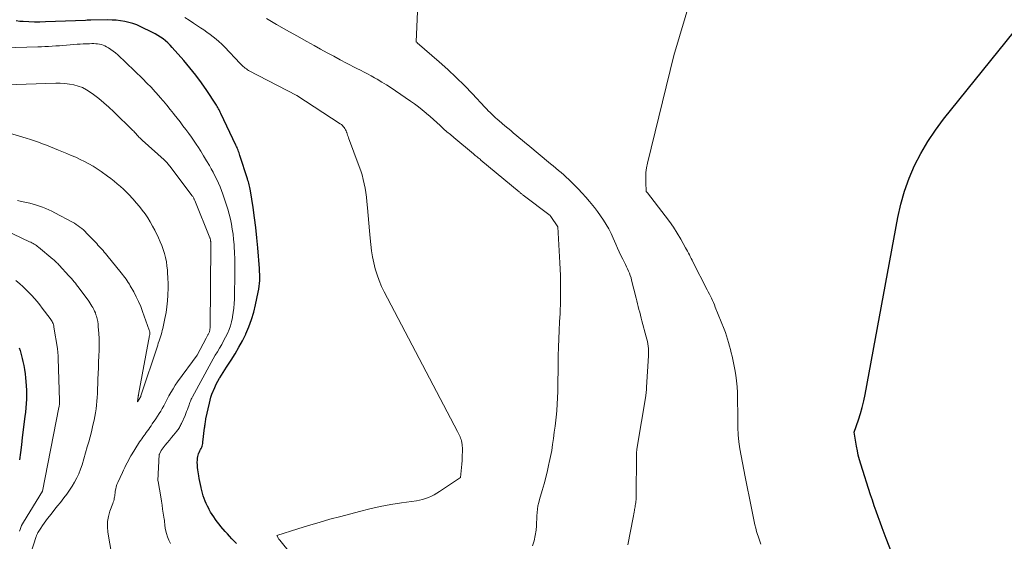
# Model space of a CAD drawing. Units: feet. Extents: x 1181672 to 1186672, y 7061370 to 7068870.
# Drawn here: x 1184358 to 1184479, y 7061755 to 7061819 of the extents above; entities that cross this region are included whole.
import ezdxf

# ---------------------------------------------------------------- set-up
doc = ezdxf.new("R2010")
doc.units = ezdxf.units.FT
doc.header["$MEASUREMENT"] = 0
doc.layers.add('Level 44', color=7, linetype='Continuous', lineweight=0)
doc.layers.add('Level 45', color=7, linetype='Continuous', lineweight=0)

msp = doc.modelspace()

# ---------------------------------------------------------------- linework, layer by layer
at = {"layer": 'Level 44', "color": 32, "linetype": 'Continuous', "lineweight": 30, "flags": 128}
for points, elevation in [([(1184464.96, 7061754.02), (1184464.32, 7061755.68), (1184464.06, 7061756.35), (1184463.81, 7061757.02), (1184463.56, 7061757.69), (1184463.32, 7061758.36), (1184463.08, 7061759.03), (1184462.84, 7061759.7), (1184462.62, 7061760.38), (1184462.4, 7061761.06), (1184461.21, 7061764.79), (1184461.05, 7061765.34), (1184460.9, 7061765.89), (1184460.78, 7061766.45), (1184460.67, 7061767.02), (1184460.39, 7061768.74), (1184460.91, 7061770.25), (1184461.16, 7061771.01), (1184461.38, 7061771.77), (1184461.57, 7061772.55), (1184461.73, 7061773.33), (1184465.73, 7061795.03), (1184466.1, 7061796.68), (1184466.55, 7061798.29), (1184467.13, 7061799.86), (1184467.79, 7061801.41), (1184468.56, 7061802.9), (1184469.4, 7061804.35), (1184470.34, 7061805.74), (1184471.35, 7061807.09), (1184494.36, 7061835.71)], 2310), ([(1184384.73, 7061755.1), (1184384.45, 7061755.38), (1184384.17, 7061755.67), (1184383.89, 7061755.96), (1184383.62, 7061756.25), (1184383.36, 7061756.54), (1184383.1, 7061756.84), (1184383.07, 7061756.88), (1184382.83, 7061757.16), (1184382.6, 7061757.44), (1184382.38, 7061757.73), (1184382.16, 7061758.03), (1184381.96, 7061758.33), (1184381.76, 7061758.63), (1184381.57, 7061758.94), (1184381.39, 7061759.26), (1184381.33, 7061759.37), (1184381.18, 7061759.67), (1184381.03, 7061759.97), (1184380.9, 7061760.29), (1184380.78, 7061760.6), (1184380.67, 7061760.93), (1184380.57, 7061761.25), (1184380.48, 7061761.58), (1184380.4, 7061761.91), (1184380.39, 7061761.96), (1184380.32, 7061762.31), (1184380.25, 7061762.67), (1184380.18, 7061763.03), (1184380.12, 7061763.39), (1184380, 7061764.1), (1184379.96, 7061764.41), (1184379.94, 7061764.71), (1184379.93, 7061765.01), (1184379.94, 7061765.32), (1184379.96, 7061765.56), (1184379.98, 7061765.74), (1184380.02, 7061765.92), (1184380.08, 7061766.09), (1184380.16, 7061766.26), (1184380.19, 7061766.31), (1184380.26, 7061766.45), (1184380.33, 7061766.59), (1184380.4, 7061766.74), (1184380.47, 7061766.88), (1184380.52, 7061767.03), (1184380.57, 7061767.18), (1184380.6, 7061767.33), (1184380.63, 7061767.49), (1184380.83, 7061769.25), (1184380.85, 7061769.39), (1184380.86, 7061769.53), (1184380.88, 7061769.67), (1184380.9, 7061769.81), (1184380.92, 7061769.95), (1184380.94, 7061770.09), (1184380.96, 7061770.22), (1184380.99, 7061770.36), (1184381.41, 7061772.28), (1184381.51, 7061772.65), (1184381.61, 7061773.02), (1184381.73, 7061773.38), (1184381.87, 7061773.74), (1184381.91, 7061773.84), (1184382.07, 7061774.22), (1184382.25, 7061774.6), (1184382.45, 7061774.96), (1184382.65, 7061775.33), (1184382.68, 7061775.37), (1184382.89, 7061775.71), (1184383.09, 7061776.04), (1184383.3, 7061776.37), (1184383.52, 7061776.7), (1184384.09, 7061777.57), (1184384.57, 7061778.35), (1184385.03, 7061779.14), (1184385.46, 7061779.94), (1184385.87, 7061780.76), (1184385.88, 7061780.8), (1184386.25, 7061781.66), (1184386.57, 7061782.53), (1184386.84, 7061783.42), (1184387.07, 7061784.33), (1184387.4, 7061785.88), (1184387.47, 7061786.24), (1184387.52, 7061786.61), (1184387.55, 7061786.97), (1184387.58, 7061787.34), (1184387.58, 7061787.7), (1184387.58, 7061788.07), (1184387.56, 7061788.44), (1184387.54, 7061788.8), (1184387.34, 7061791.33), (1184387.22, 7061792.57), (1184387.09, 7061793.8), (1184386.94, 7061795.02), (1184386.76, 7061796.25), (1184386.44, 7061798.33), (1184386.41, 7061798.51), (1184386.37, 7061798.7), (1184386.33, 7061798.88), (1184386.29, 7061799.06), (1184386.24, 7061799.24), (1184386.2, 7061799.41), (1184386.14, 7061799.59), (1184386.09, 7061799.77), (1184385.15, 7061802.66), (1184385.1, 7061802.82), (1184385.05, 7061802.98), (1184384.99, 7061803.14), (1184384.93, 7061803.29), (1184384.86, 7061803.45), (1184384.8, 7061803.61), (1184384.73, 7061803.76), (1184384.66, 7061803.91), (1184382.82, 7061807.8), (1184382.75, 7061807.95), (1184382.68, 7061808.09), (1184382.6, 7061808.24), (1184382.53, 7061808.38), (1184382.45, 7061808.52), (1184382.37, 7061808.66), (1184382.28, 7061808.8), (1184382.2, 7061808.94), (1184381.1, 7061810.6), (1184380.44, 7061811.55), (1184379.75, 7061812.48), (1184379.03, 7061813.38), (1184378.29, 7061814.27), (1184376.85, 7061815.9), (1184376.59, 7061816.18), (1184376.32, 7061816.45), (1184376.03, 7061816.7), (1184375.74, 7061816.94), (1184375.43, 7061817.16), (1184375.11, 7061817.37), (1184374.78, 7061817.56), (1184374.45, 7061817.74), (1184373, 7061818.43), (1184372.53, 7061818.64), (1184372.04, 7061818.82), (1184371.55, 7061818.96), (1184371.04, 7061819.08), (1184370.53, 7061819.16), (1184370.01, 7061819.22), (1184369.5, 7061819.25), (1184368.98, 7061819.26), (1184366.88, 7061819.25), (1184366.77, 7061819.25), (1184366.66, 7061819.24), (1184366.56, 7061819.24), (1184366.45, 7061819.23), (1184366.23, 7061819.21), (1184361.34, 7061819.01), (1184360.66, 7061819), (1184359.98, 7061818.99), (1184359.3, 7061819.02), (1184358.62, 7061819.05), (1184358.2, 7061819.08), (1184357.74, 7061819.13)], 2300), ([(1184358.11, 7061779.06), (1184358.22, 7061778.73), (1184358.32, 7061778.4), (1184358.41, 7061778.07), (1184358.5, 7061777.74), (1184358.57, 7061777.41), (1184358.68, 7061776.9), (1184358.77, 7061776.4), (1184358.84, 7061775.89), (1184358.9, 7061775.38), (1184358.95, 7061774.93), (1184358.99, 7061774.4), (1184359.02, 7061773.86), (1184359.02, 7061773.33), (1184359.01, 7061772.79), (1184358.98, 7061772.26), (1184358.94, 7061771.72), (1184358.89, 7061771.19), (1184358.82, 7061770.66), (1184358.5, 7061768.08), (1184358.38, 7061767.16), (1184358.28, 7061766.25), (1184358.17, 7061765.33)], 2300)]:
    msp.add_lwpolyline(points, dxfattribs=dict(at, elevation=elevation))
at = {"layer": 'Level 45', "color": 32, "linetype": 'Continuous', "lineweight": 0, "flags": 128}
for points, elevation in [([(1184432.68, 7061754.91), (1184433.32, 7061758.27), (1184433.36, 7061758.49), (1184433.4, 7061758.71), (1184433.44, 7061758.93), (1184433.47, 7061759.15), (1184433.49, 7061759.25), (1184433.52, 7061759.41), (1184433.55, 7061759.58), (1184433.58, 7061759.75), (1184433.61, 7061759.92), (1184433.63, 7061760.09), (1184433.65, 7061760.26), (1184433.67, 7061760.43), (1184433.67, 7061760.6), (1184433.74, 7061766.17), (1184433.74, 7061766.26), (1184433.74, 7061766.35), (1184433.75, 7061766.44), (1184433.76, 7061766.53), (1184433.77, 7061766.61), (1184433.78, 7061766.7), (1184433.8, 7061766.79), (1184433.81, 7061766.88), (1184434.36, 7061770.03), (1184434.86, 7061773.2), (1184434.88, 7061773.33), (1184434.9, 7061773.46), (1184434.92, 7061773.59), (1184434.93, 7061773.72), (1184434.94, 7061773.85), (1184434.95, 7061773.98), (1184434.96, 7061774.11), (1184434.97, 7061774.24), (1184435.19, 7061778.1), (1184435.2, 7061778.39), (1184435.2, 7061778.68), (1184435.18, 7061778.97), (1184435.15, 7061779.26), (1184435.11, 7061779.55), (1184435.06, 7061779.84), (1184435, 7061780.12), (1184434.93, 7061780.4), (1184434.4, 7061782.37), (1184434.3, 7061782.72), (1184434.21, 7061783.07), (1184434.12, 7061783.42), (1184434.02, 7061783.77), (1184433.93, 7061784.12), (1184433.84, 7061784.47), (1184433.75, 7061784.82), (1184433.67, 7061785.17), (1184433.13, 7061787.37), (1184433.06, 7061787.65), (1184432.97, 7061787.93), (1184432.87, 7061788.2), (1184432.76, 7061788.47), (1184432.64, 7061788.74), (1184432.51, 7061789.01), (1184432.39, 7061789.27), (1184432.26, 7061789.53), (1184432.06, 7061789.92), (1184431.83, 7061790.38), (1184431.61, 7061790.84), (1184431.4, 7061791.3), (1184431.19, 7061791.77), (1184430.87, 7061792.51), (1184430.61, 7061793.08), (1184430.32, 7061793.64), (1184430.01, 7061794.19), (1184429.68, 7061794.73), (1184429.32, 7061795.26), (1184428.95, 7061795.77), (1184428.57, 7061796.27), (1184428.17, 7061796.76), (1184427.97, 7061797), (1184427.52, 7061797.52), (1184427.06, 7061798.04), (1184426.59, 7061798.54), (1184426.11, 7061799.04), (1184425.74, 7061799.42), (1184425.44, 7061799.71), (1184425.13, 7061800), (1184424.82, 7061800.28), (1184424.5, 7061800.55), (1184424.17, 7061800.82), (1184423.85, 7061801.09), (1184423.53, 7061801.36), (1184423.2, 7061801.63), (1184420.41, 7061803.94), (1184420.06, 7061804.23), (1184419.71, 7061804.52), (1184419.36, 7061804.81), (1184419.01, 7061805.11), (1184418.67, 7061805.4), (1184418.32, 7061805.69), (1184417.97, 7061805.99), (1184417.62, 7061806.28), (1184416.9, 7061806.89), (1184416.67, 7061807.08), (1184416.44, 7061807.28), (1184416.22, 7061807.49), (1184416.01, 7061807.69), (1184415.8, 7061807.9), (1184415.58, 7061808.12), (1184415.38, 7061808.33), (1184415.17, 7061808.55), (1184413.63, 7061810.19), (1184412.65, 7061811.22), (1184411.64, 7061812.22), (1184410.6, 7061813.19), (1184409.54, 7061814.14), (1184406.87, 7061816.47), (1184406.85, 7061816.48), (1184406.73, 7061816.56), (1184407.08, 7061824.02)], 2306), ([(1184448.94, 7061755.01), (1184448.78, 7061755.5), (1184448.62, 7061755.99), (1184448.56, 7061756.17), (1184448.44, 7061756.57), (1184448.34, 7061756.98), (1184448.24, 7061757.38), (1184448.15, 7061757.79), (1184448.07, 7061758.19), (1184447.98, 7061758.6), (1184447.9, 7061759.01), (1184447.82, 7061759.42), (1184447.03, 7061763.24), (1184446.86, 7061764.1), (1184446.7, 7061764.96), (1184446.55, 7061765.82), (1184446.4, 7061766.68), (1184446.28, 7061767.55), (1184446.19, 7061768.41), (1184446.15, 7061769.28), (1184446.13, 7061770.16), (1184446.13, 7061770.71), (1184446.13, 7061771.43), (1184446.12, 7061772.15), (1184446.11, 7061772.87), (1184446.09, 7061773.58), (1184446.05, 7061774.3), (1184445.99, 7061775.01), (1184445.88, 7061775.72), (1184445.76, 7061776.42), (1184445.43, 7061778.03), (1184445.34, 7061778.45), (1184445.24, 7061778.87), (1184445.13, 7061779.29), (1184445.01, 7061779.71), (1184444.89, 7061780.12), (1184444.75, 7061780.54), (1184444.61, 7061780.94), (1184444.45, 7061781.35), (1184443.38, 7061784.06), (1184443.27, 7061784.34), (1184443.16, 7061784.61), (1184443.03, 7061784.87), (1184442.91, 7061785.14), (1184442.78, 7061785.4), (1184442.65, 7061785.66), (1184442.52, 7061785.93), (1184442.38, 7061786.19), (1184440.64, 7061789.59), (1184440.53, 7061789.81), (1184440.42, 7061790.03), (1184440.31, 7061790.25), (1184440.21, 7061790.47), (1184440.1, 7061790.69), (1184439.99, 7061790.91), (1184439.87, 7061791.12), (1184439.75, 7061791.34), (1184439.15, 7061792.4), (1184438.71, 7061793.13), (1184438.25, 7061793.85), (1184437.76, 7061794.55), (1184437.25, 7061795.24), (1184435.07, 7061798.08), (1184434.92, 7061798.21), (1184434.86, 7061799.38), (1184434.86, 7061799.97), (1184434.89, 7061800.55), (1184434.97, 7061801.12), (1184435.09, 7061801.7), (1184438.31, 7061814.91), (1184440.4, 7061821.94)], 2308), ([(1184391.39, 7061753.83), (1184390.03, 7061755.49), (1184389.99, 7061755.54), (1184389.96, 7061755.59), (1184389.92, 7061755.63), (1184389.89, 7061755.68), (1184389.66, 7061756.05), (1184392.26, 7061756.88), (1184393.57, 7061757.28), (1184394.87, 7061757.67), (1184396.18, 7061758.05), (1184397.5, 7061758.41), (1184399.79, 7061759.02), (1184401.07, 7061759.34), (1184402.35, 7061759.62), (1184403.64, 7061759.86), (1184404.94, 7061760.07), (1184406.79, 7061760.33), (1184407.16, 7061760.4), (1184407.53, 7061760.48), (1184407.9, 7061760.59), (1184408.25, 7061760.73), (1184408.6, 7061760.88), (1184408.94, 7061761.05), (1184409.27, 7061761.24), (1184409.6, 7061761.44), (1184412.18, 7061763.17), (1184412.33, 7061764.79), (1184412.34, 7061764.89), (1184412.35, 7061764.98), (1184412.36, 7061765.08), (1184412.37, 7061765.17), (1184412.37, 7061765.2), (1184412.38, 7061765.28), (1184412.38, 7061765.37), (1184412.39, 7061765.45), (1184412.39, 7061765.54), (1184412.39, 7061765.62), (1184412.39, 7061765.71), (1184412.39, 7061765.79), (1184412.39, 7061765.88), (1184412.39, 7061765.94), (1184412.39, 7061766.06), (1184412.4, 7061766.17), (1184412.4, 7061766.29), (1184412.41, 7061766.41), (1184412.41, 7061766.51), (1184412.41, 7061766.68), (1184412.41, 7061766.85), (1184412.39, 7061767.02), (1184412.37, 7061767.18), (1184412.32, 7061767.48), (1184412.29, 7061767.66), (1184412.24, 7061767.83), (1184412.18, 7061767.99), (1184412.11, 7061768.16), (1184412.04, 7061768.31), (1184411.96, 7061768.47), (1184411.88, 7061768.63), (1184411.8, 7061768.79), (1184402.84, 7061785.92), (1184402.51, 7061786.6), (1184402.21, 7061787.3), (1184401.95, 7061788.01), (1184401.72, 7061788.73), (1184401.54, 7061789.47), (1184401.38, 7061790.22), (1184401.26, 7061790.97), (1184401.17, 7061791.72), (1184401.1, 7061792.49), (1184401.02, 7061793.42), (1184400.93, 7061794.35), (1184400.85, 7061795.29), (1184400.77, 7061796.22), (1184400.7, 7061796.99), (1184400.64, 7061797.54), (1184400.57, 7061798.09), (1184400.48, 7061798.64), (1184400.38, 7061799.18), (1184400.26, 7061799.72), (1184400.11, 7061800.26), (1184399.95, 7061800.78), (1184399.77, 7061801.31), (1184398.46, 7061804.79), (1184398.4, 7061804.96), (1184398.34, 7061805.13), (1184398.28, 7061805.3), (1184398.23, 7061805.47), (1184398.22, 7061805.5), (1184398.16, 7061805.65), (1184398.09, 7061805.8), (1184398.01, 7061805.94), (1184397.92, 7061806.08), (1184397.81, 7061806.2), (1184397.7, 7061806.32), (1184397.58, 7061806.43), (1184397.44, 7061806.52), (1184392.13, 7061810), (1184386.22, 7061813.08), (1184386.07, 7061813.16), (1184385.94, 7061813.25), (1184385.8, 7061813.35), (1184385.67, 7061813.46), (1184385.55, 7061813.57), (1184385.43, 7061813.68), (1184385.31, 7061813.8), (1184385.2, 7061813.91), (1184383.26, 7061815.96), (1184382.93, 7061816.29), (1184382.59, 7061816.61), (1184382.23, 7061816.91), (1184381.87, 7061817.2), (1184381.49, 7061817.48), (1184381.11, 7061817.76), (1184380.73, 7061818.03), (1184380.34, 7061818.29), (1184379.48, 7061818.88), (1184378.95, 7061819.22), (1184378.4, 7061819.54)], 2302), ([(1184420.98, 7061754.8), (1184421.19, 7061755.42), (1184421.33, 7061756.07), (1184421.42, 7061756.73), (1184421.46, 7061757.25), (1184421.49, 7061757.66), (1184421.52, 7061758.07), (1184421.54, 7061758.48), (1184421.57, 7061758.89), (1184421.61, 7061759.29), (1184421.66, 7061759.69), (1184421.75, 7061760.09), (1184421.85, 7061760.48), (1184422.18, 7061761.57), (1184422.41, 7061762.38), (1184422.63, 7061763.19), (1184422.83, 7061764.01), (1184423.01, 7061764.84), (1184423.05, 7061765.02), (1184423.2, 7061765.76), (1184423.34, 7061766.49), (1184423.46, 7061767.23), (1184423.56, 7061767.97), (1184423.66, 7061768.72), (1184423.75, 7061769.46), (1184423.83, 7061770.21), (1184423.91, 7061770.95), (1184423.96, 7061771.39), (1184424.02, 7061772.16), (1184424.07, 7061772.93), (1184424.1, 7061773.7), (1184424.11, 7061774.47), (1184424.11, 7061775.24), (1184424.12, 7061776.01), (1184424.13, 7061776.79), (1184424.14, 7061777.56), (1184424.15, 7061778.09), (1184424.18, 7061779.13), (1184424.21, 7061780.17), (1184424.26, 7061781.21), (1184424.31, 7061782.25), (1184424.36, 7061783.28), (1184424.41, 7061784.84), (1184424.43, 7061786.39), (1184424.4, 7061787.95), (1184424.34, 7061789.5), (1184424.08, 7061793.88), (1184423.23, 7061795.16), (1184423.22, 7061795.18), (1184423.21, 7061795.19), (1184423.14, 7061795.28), (1184419.83, 7061797.79), (1184419.77, 7061797.84), (1184419.71, 7061797.89), (1184419.65, 7061797.93), (1184419.59, 7061797.98), (1184419.53, 7061798.03), (1184419.47, 7061798.08), (1184419.42, 7061798.13), (1184419.36, 7061798.17), (1184414.67, 7061802.09), (1184414.56, 7061802.18), (1184414.44, 7061802.27), (1184414.33, 7061802.37), (1184414.21, 7061802.46), (1184414.1, 7061802.55), (1184413.98, 7061802.65), (1184413.87, 7061802.74), (1184413.75, 7061802.84), (1184411.35, 7061804.84), (1184410.93, 7061805.2), (1184410.51, 7061805.56), (1184410.1, 7061805.93), (1184409.69, 7061806.31), (1184409.28, 7061806.69), (1184408.87, 7061807.06), (1184408.45, 7061807.43), (1184408.02, 7061807.79), (1184407.95, 7061807.85), (1184407.49, 7061808.23), (1184407.01, 7061808.61), (1184406.53, 7061808.96), (1184406.04, 7061809.31), (1184404.23, 7061810.56), (1184403.68, 7061810.93), (1184403.12, 7061811.29), (1184402.54, 7061811.64), (1184401.97, 7061811.98), (1184401.65, 7061812.17), (1184401.23, 7061812.41), (1184400.8, 7061812.64), (1184400.37, 7061812.87), (1184399.93, 7061813.09), (1184399.49, 7061813.31), (1184399.06, 7061813.53), (1184398.63, 7061813.76), (1184398.19, 7061813.98), (1184397.44, 7061814.38), (1184396.64, 7061814.81), (1184395.83, 7061815.24), (1184395.03, 7061815.68), (1184394.23, 7061816.12), (1184393.34, 7061816.61), (1184392.11, 7061817.31), (1184390.87, 7061818.01), (1184389.64, 7061818.71), (1184388.41, 7061819.43)], 2304), ([(1184376.65, 7061755.07), (1184376.43, 7061755.47), (1184376.27, 7061755.89), (1184376.15, 7061756.32), (1184376.01, 7061756.93), (1184375.99, 7061757.07), (1184375.96, 7061757.22), (1184375.95, 7061757.36), (1184375.94, 7061757.5), (1184375.93, 7061757.65), (1184375.91, 7061757.79), (1184375.9, 7061757.93), (1184375.88, 7061758.08), (1184375.77, 7061758.79), (1184375.69, 7061759.29), (1184375.61, 7061759.79), (1184375.53, 7061760.29), (1184375.45, 7061760.79), (1184375.12, 7061762.67), (1184375.11, 7061762.79), (1184375.26, 7061765.99), (1184375.29, 7061766.05), (1184375.52, 7061766.48), (1184376.01, 7061767.12), (1184376.26, 7061767.44), (1184376.51, 7061767.75), (1184376.76, 7061768.07), (1184377.02, 7061768.38), (1184377.42, 7061768.85), (1184377.51, 7061768.96), (1184377.59, 7061769.07), (1184377.66, 7061769.18), (1184377.74, 7061769.3), (1184377.81, 7061769.42), (1184377.87, 7061769.54), (1184377.93, 7061769.67), (1184377.99, 7061769.79), (1184378.44, 7061770.79), (1184378.54, 7061771.03), (1184378.63, 7061771.27), (1184378.72, 7061771.51), (1184378.81, 7061771.75), (1184378.88, 7061771.95), (1184378.93, 7061772.09), (1184378.98, 7061772.23), (1184379.03, 7061772.37), (1184379.08, 7061772.51), (1184379.14, 7061772.64), (1184379.2, 7061772.78), (1184379.26, 7061772.91), (1184379.33, 7061773.04), (1184381.64, 7061777.25), (1184381.89, 7061777.7), (1184382.14, 7061778.15), (1184382.4, 7061778.59), (1184382.66, 7061779.03), (1184382.92, 7061779.48), (1184383.16, 7061779.92), (1184383.4, 7061780.38), (1184383.62, 7061780.84), (1184383.82, 7061781.31), (1184383.99, 7061781.78), (1184384.13, 7061782.27), (1184384.24, 7061782.77), (1184384.25, 7061782.85), (1184384.34, 7061783.4), (1184384.41, 7061783.94), (1184384.45, 7061784.49), (1184384.47, 7061785.05), (1184384.53, 7061788.48), (1184384.53, 7061789.23), (1184384.52, 7061789.98), (1184384.49, 7061790.73), (1184384.45, 7061791.48), (1184384.44, 7061791.72), (1184384.38, 7061792.35), (1184384.32, 7061792.98), (1184384.22, 7061793.6), (1184384.11, 7061794.22), (1184383.98, 7061794.84), (1184383.83, 7061795.45), (1184383.66, 7061796.06), (1184383.48, 7061796.66), (1184383.23, 7061797.42), (1184383.07, 7061797.89), (1184382.9, 7061798.35), (1184382.72, 7061798.81), (1184382.52, 7061799.26), (1184382.32, 7061799.71), (1184382.1, 7061800.15), (1184381.87, 7061800.59), (1184381.63, 7061801.02), (1184381.41, 7061801.42), (1184381.06, 7061802), (1184380.71, 7061802.59), (1184380.35, 7061803.17), (1184379.99, 7061803.74), (1184379.88, 7061803.9), (1184379.56, 7061804.39), (1184379.22, 7061804.87), (1184378.88, 7061805.34), (1184378.53, 7061805.82), (1184378.17, 7061806.28), (1184377.82, 7061806.75), (1184377.46, 7061807.21), (1184377.1, 7061807.68), (1184377.02, 7061807.78), (1184376.61, 7061808.29), (1184376.2, 7061808.8), (1184375.79, 7061809.3), (1184375.36, 7061809.8), (1184375.26, 7061809.92), (1184374.77, 7061810.46), (1184374.28, 7061811), (1184373.77, 7061811.52), (1184373.25, 7061812.04), (1184370.19, 7061814.97), (1184369.92, 7061815.21), (1184369.64, 7061815.44), (1184369.35, 7061815.64), (1184369.04, 7061815.83), (1184368.83, 7061815.96), (1184368.62, 7061816.07), (1184368.41, 7061816.16), (1184368.18, 7061816.23), (1184367.95, 7061816.28), (1184367.72, 7061816.32), (1184367.49, 7061816.34), (1184367.25, 7061816.36), (1184367.02, 7061816.36), (1184366.73, 7061816.35), (1184366.34, 7061816.34), (1184365.96, 7061816.32), (1184365.58, 7061816.3), (1184365.2, 7061816.27), (1184363.92, 7061816.17), (1184363.48, 7061816.13), (1184363.04, 7061816.1), (1184362.6, 7061816.07), (1184362.16, 7061816.04), (1184361.71, 7061816.01), (1184361.27, 7061815.99), (1184360.83, 7061815.97), (1184360.39, 7061815.95), (1184354.96, 7061815.78)], 2298), ([(1184370.38, 7061748.38), (1184368.98, 7061756.45), (1184368.92, 7061757.11), (1184368.93, 7061757.76), (1184369.05, 7061758.4), (1184369.23, 7061759.04), (1184369.59, 7061759.99), (1184369.64, 7061760.15), (1184369.69, 7061760.3), (1184369.73, 7061760.46), (1184369.76, 7061760.62), (1184369.79, 7061760.78), (1184369.82, 7061760.94), (1184369.84, 7061761.1), (1184369.86, 7061761.27), (1184369.89, 7061761.5), (1184369.94, 7061761.77), (1184370, 7061762.04), (1184370.09, 7061762.3), (1184370.19, 7061762.56), (1184370.77, 7061763.8), (1184370.91, 7061764.09), (1184371.05, 7061764.38), (1184371.19, 7061764.67), (1184371.34, 7061764.96), (1184371.49, 7061765.25), (1184371.64, 7061765.53), (1184371.8, 7061765.81), (1184371.97, 7061766.09), (1184372.74, 7061767.34), (1184372.87, 7061767.54), (1184373, 7061767.74), (1184373.13, 7061767.93), (1184373.27, 7061768.12), (1184373.41, 7061768.31), (1184373.55, 7061768.5), (1184373.68, 7061768.69), (1184373.82, 7061768.88), (1184373.84, 7061768.91), (1184373.99, 7061769.11), (1184374.13, 7061769.32), (1184374.28, 7061769.52), (1184374.42, 7061769.73), (1184374.87, 7061770.38), (1184375.07, 7061770.69), (1184375.27, 7061771), (1184375.46, 7061771.32), (1184375.64, 7061771.64), (1184375.82, 7061771.96), (1184375.99, 7061772.28), (1184376.17, 7061772.61), (1184376.34, 7061772.94), (1184376.46, 7061773.17), (1184376.71, 7061773.61), (1184376.96, 7061774.05), (1184377.23, 7061774.47), (1184377.52, 7061774.88), (1184379.9, 7061778.15), (1184381.03, 7061780.27), (1184381.07, 7061780.34), (1184381.11, 7061780.42), (1184381.15, 7061780.49), (1184381.19, 7061780.57), (1184381.24, 7061780.65), (1184381.28, 7061780.72), (1184381.32, 7061780.8), (1184381.35, 7061780.87), (1184381.39, 7061780.95), (1184381.41, 7061781.03), (1184381.44, 7061781.11), (1184381.45, 7061781.2), (1184381.47, 7061781.3), (1184381.48, 7061781.39), (1184381.49, 7061781.48), (1184381.49, 7061781.57), (1184381.6, 7061791.66), (1184381.6, 7061791.75), (1184381.59, 7061791.83), (1184381.59, 7061791.91), (1184381.59, 7061792), (1184381.59, 7061792.03), (1184381.58, 7061792.09), (1184381.57, 7061792.16), (1184381.56, 7061792.23), (1184381.55, 7061792.3), (1184381.53, 7061792.36), (1184381.51, 7061792.43), (1184381.49, 7061792.49), (1184381.46, 7061792.55), (1184379.62, 7061797.14), (1184379.59, 7061797.21), (1184379.56, 7061797.28), (1184379.52, 7061797.35), (1184379.49, 7061797.42), (1184379.45, 7061797.49), (1184379.41, 7061797.56), (1184379.36, 7061797.62), (1184379.32, 7061797.69), (1184376.58, 7061801.32), (1184376.5, 7061801.42), (1184376.42, 7061801.53), (1184376.33, 7061801.63), (1184376.24, 7061801.73), (1184376.15, 7061801.82), (1184376.06, 7061801.92), (1184375.97, 7061802.01), (1184375.87, 7061802.1), (1184373.16, 7061804.54), (1184373.06, 7061804.63), (1184372.97, 7061804.72), (1184372.88, 7061804.81), (1184372.79, 7061804.9), (1184372.7, 7061805), (1184372.62, 7061805.09), (1184372.53, 7061805.19), (1184372.44, 7061805.29), (1184372.43, 7061805.31), (1184372.34, 7061805.41), (1184372.24, 7061805.52), (1184372.14, 7061805.62), (1184372.04, 7061805.72), (1184369.7, 7061808), (1184369.1, 7061808.56), (1184368.5, 7061809.1), (1184367.87, 7061809.61), (1184367.22, 7061810.11), (1184366.82, 7061810.41), (1184366.35, 7061810.71), (1184365.87, 7061810.97), (1184365.35, 7061811.16), (1184364.81, 7061811.31), (1184364.26, 7061811.4), (1184363.71, 7061811.47), (1184363.15, 7061811.49), (1184362.59, 7061811.5), (1184356.55, 7061811.31)], 2296), ([(1184357.92, 7061797.12), (1184358.4, 7061797.01), (1184359.42, 7061796.78), (1184359.82, 7061796.67), (1184360.22, 7061796.56), (1184360.61, 7061796.44), (1184360.99, 7061796.3), (1184361.37, 7061796.15), (1184361.75, 7061795.98), (1184362.12, 7061795.81), (1184362.49, 7061795.62), (1184364.64, 7061794.47), (1184364.88, 7061794.33), (1184365.11, 7061794.19), (1184365.34, 7061794.03), (1184365.56, 7061793.87), (1184365.78, 7061793.69), (1184365.99, 7061793.52), (1184366.19, 7061793.33), (1184366.38, 7061793.13), (1184367.61, 7061791.84), (1184367.77, 7061791.67), (1184367.93, 7061791.5), (1184368.09, 7061791.33), (1184368.24, 7061791.15), (1184368.39, 7061790.98), (1184368.54, 7061790.8), (1184368.69, 7061790.62), (1184368.84, 7061790.44), (1184370.61, 7061788.27), (1184370.76, 7061788.07), (1184370.91, 7061787.88), (1184371.06, 7061787.69), (1184371.21, 7061787.49), (1184371.35, 7061787.29), (1184371.48, 7061787.09), (1184371.61, 7061786.88), (1184371.73, 7061786.67), (1184372.14, 7061785.93), (1184372.45, 7061785.33), (1184372.74, 7061784.73), (1184373, 7061784.12), (1184373.24, 7061783.5), (1184374.05, 7061781.25), (1184374.07, 7061781.17), (1184374.09, 7061781.09), (1184374.1, 7061781.01), (1184374.11, 7061780.92), (1184374.11, 7061780.84), (1184374.11, 7061780.76), (1184374.1, 7061780.67), (1184374.09, 7061780.59), (1184372.74, 7061773.36), (1184372.74, 7061773.35), (1184372.73, 7061773.33), (1184372.73, 7061773.31), (1184372.73, 7061773.29), (1184372.72, 7061773.21), (1184372.71, 7061773.19), (1184372.71, 7061773.17), (1184372.71, 7061773.15), (1184372.71, 7061773.13), (1184372.61, 7061772.45), (1184373.01, 7061773.11), (1184373.03, 7061773.17), (1184375.08, 7061779.4), (1184375.16, 7061779.65), (1184375.25, 7061779.91), (1184375.33, 7061780.16), (1184375.42, 7061780.42), (1184375.5, 7061780.67), (1184375.58, 7061780.93), (1184375.64, 7061781.19), (1184375.7, 7061781.45), (1184375.96, 7061782.68), (1184376.1, 7061783.39), (1184376.2, 7061784.1), (1184376.28, 7061784.81), (1184376.33, 7061785.52), (1184376.33, 7061785.63), (1184376.35, 7061786.29), (1184376.36, 7061786.96), (1184376.34, 7061787.62), (1184376.3, 7061788.29), (1184376.28, 7061788.58), (1184376.22, 7061789.1), (1184376.15, 7061789.61), (1184376.05, 7061790.12), (1184375.92, 7061790.62), (1184375.77, 7061791.12), (1184375.6, 7061791.6), (1184375.4, 7061792.08), (1184375.18, 7061792.55), (1184374.72, 7061793.47), (1184374.45, 7061793.99), (1184374.16, 7061794.5), (1184373.86, 7061794.99), (1184373.53, 7061795.48), (1184373.19, 7061795.95), (1184372.84, 7061796.41), (1184372.46, 7061796.86), (1184372.07, 7061797.3), (1184371.96, 7061797.42), (1184371.61, 7061797.79), (1184371.25, 7061798.15), (1184370.89, 7061798.5), (1184370.51, 7061798.84), (1184370.13, 7061799.18), (1184369.74, 7061799.5), (1184369.34, 7061799.81), (1184368.93, 7061800.11), (1184368.16, 7061800.67), (1184367.67, 7061801), (1184367.16, 7061801.33), (1184366.65, 7061801.62), (1184366.12, 7061801.9), (1184365.58, 7061802.16), (1184365.04, 7061802.42), (1184364.49, 7061802.66), (1184363.94, 7061802.89), (1184362.95, 7061803.3), (1184362.46, 7061803.5), (1184361.97, 7061803.7), (1184361.48, 7061803.89), (1184360.98, 7061804.09), (1184360.49, 7061804.27), (1184359.99, 7061804.45), (1184359.49, 7061804.62), (1184358.98, 7061804.78), (1184356.91, 7061805.4)], 2294), ([(1184356.38, 7061793.47), (1184359.39, 7061792.07), (1184359.53, 7061792), (1184359.68, 7061791.93), (1184359.82, 7061791.85), (1184359.96, 7061791.77), (1184360.1, 7061791.68), (1184360.23, 7061791.59), (1184360.36, 7061791.5), (1184360.49, 7061791.39), (1184362.23, 7061789.95), (1184362.34, 7061789.86), (1184362.44, 7061789.77), (1184362.54, 7061789.68), (1184362.64, 7061789.58), (1184362.74, 7061789.48), (1184362.84, 7061789.39), (1184362.93, 7061789.29), (1184363.03, 7061789.19), (1184364.2, 7061787.91), (1184364.37, 7061787.73), (1184364.53, 7061787.55), (1184364.69, 7061787.36), (1184364.85, 7061787.17), (1184365, 7061786.98), (1184365.15, 7061786.79), (1184365.3, 7061786.6), (1184365.45, 7061786.4), (1184366.64, 7061784.78), (1184366.78, 7061784.58), (1184366.91, 7061784.39), (1184367.03, 7061784.19), (1184367.15, 7061783.99), (1184367.26, 7061783.78), (1184367.36, 7061783.57), (1184367.45, 7061783.36), (1184367.52, 7061783.13), (1184367.58, 7061782.95), (1184367.66, 7061782.63), (1184367.73, 7061782.31), (1184367.78, 7061781.98), (1184367.81, 7061781.65), (1184367.86, 7061780.88), (1184367.9, 7061780.17), (1184367.91, 7061779.47), (1184367.91, 7061778.76), (1184367.89, 7061778.05), (1184367.85, 7061777.34), (1184367.82, 7061776.63), (1184367.79, 7061775.92), (1184367.76, 7061775.21), (1184367.69, 7061773.45), (1184367.66, 7061772.98), (1184367.63, 7061772.51), (1184367.58, 7061772.05), (1184367.53, 7061771.58), (1184367.46, 7061771.11), (1184367.38, 7061770.65), (1184367.29, 7061770.19), (1184367.19, 7061769.73), (1184367.11, 7061769.4), (1184366.96, 7061768.78), (1184366.8, 7061768.16), (1184366.63, 7061767.54), (1184366.46, 7061766.93), (1184365.83, 7061764.74), (1184365.64, 7061764.18), (1184365.43, 7061763.64), (1184365.19, 7061763.11), (1184364.91, 7061762.59), (1184364.61, 7061762.09), (1184364.29, 7061761.6), (1184363.94, 7061761.12), (1184363.59, 7061760.66), (1184363.16, 7061760.12), (1184362.82, 7061759.7), (1184362.48, 7061759.28), (1184362.15, 7061758.86), (1184361.81, 7061758.44), (1184361.59, 7061758.16), (1184361.37, 7061757.87), (1184361.16, 7061757.58), (1184360.96, 7061757.28), (1184360.76, 7061756.97), (1184360.45, 7061756.49), (1184360.41, 7061756.42), (1184360.38, 7061756.36), (1184360.34, 7061756.29), (1184360.31, 7061756.22), (1184360.28, 7061756.15), (1184360.25, 7061756.08), (1184360.23, 7061756.01), (1184360.2, 7061755.94), (1184359.54, 7061753.91)], 2296), ([(1184357.72, 7061787.34), (1184358.2, 7061786.92), (1184358.58, 7061786.57), (1184358.94, 7061786.22), (1184359.3, 7061785.86), (1184359.65, 7061785.49), (1184359.98, 7061785.11), (1184360.31, 7061784.73), (1184360.63, 7061784.33), (1184360.95, 7061783.93), (1184361.91, 7061782.66), (1184362, 7061782.54), (1184362.07, 7061782.42), (1184362.14, 7061782.29), (1184362.2, 7061782.16), (1184362.26, 7061782.03), (1184362.3, 7061781.89), (1184362.34, 7061781.75), (1184362.37, 7061781.6), (1184362.79, 7061778.97), (1184362.81, 7061778.82), (1184362.83, 7061778.67), (1184362.85, 7061778.52), (1184362.87, 7061778.37), (1184362.88, 7061778.22), (1184362.89, 7061778.07), (1184362.9, 7061777.92), (1184362.91, 7061777.77), (1184363.07, 7061772.61), (1184363.07, 7061772.5), (1184363.07, 7061772.4), (1184363.06, 7061772.29), (1184363.05, 7061772.19), (1184363.04, 7061772.08), (1184363.03, 7061771.98), (1184363.01, 7061771.87), (1184362.99, 7061771.77), (1184360.99, 7061761.51), (1184358.66, 7061757.7), (1184358.53, 7061757.49), (1184358.42, 7061757.27), (1184358.32, 7061757.04), (1184358.23, 7061756.81), (1184358.16, 7061756.58)], 2298)]:
    msp.add_lwpolyline(points, dxfattribs=dict(at, elevation=elevation))

doc.saveas('drawing.dxf')
